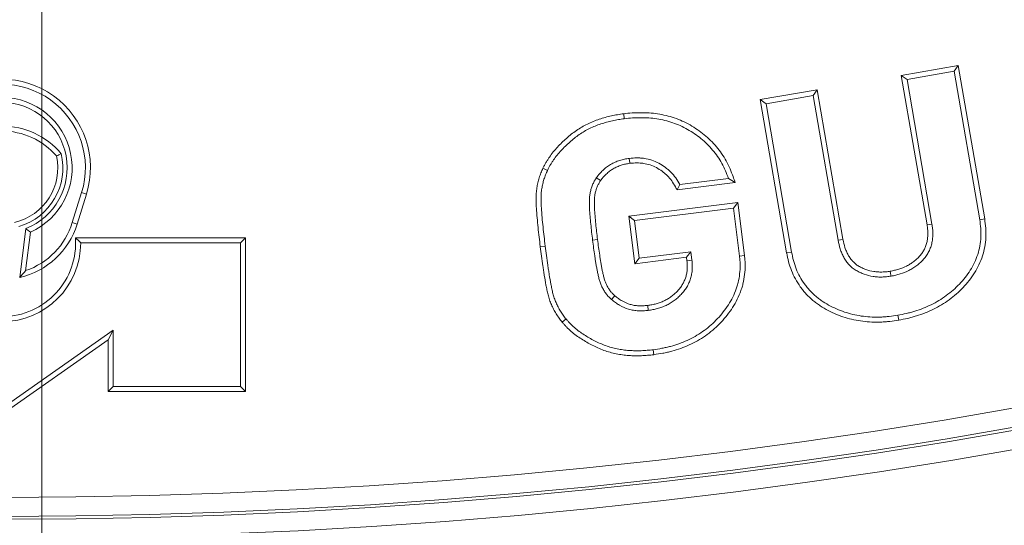
# Model space of a CAD drawing. Units: millimetres. Extents: x -31000 to 85899, y -39463 to 34262.
# Drawn here: x -24872 to -24517, y -16952 to -16770 of the extents above; entities that cross this region are included whole.
import ezdxf
from ezdxf.lldxf.tags import DXFTag

# ---------------------------------------------------------------- set-up
doc = ezdxf.new("R2010")
doc.units = ezdxf.units.MM
doc.layers.add('EvoCentLinija', color=160, linetype='CENTER2', lineweight=0)
doc.layers.add('EvoVaks', color=7, linetype='Continuous', lineweight=0)
tags = doc.linetypes.add('CENTER2', pattern=[28.575, 19.05, -3.175, 3.175, -3.175]).pattern_tags.tags
tags[10:11] = [DXFTag(74, 4), DXFTag(75, 0), DXFTag(340, '0'), DXFTag(46, 0.0), DXFTag(50, 0.0), DXFTag(44, 0.0), DXFTag(45, 0.0)]
tags[8:9] = [DXFTag(74, 4), DXFTag(75, 0), DXFTag(340, '0'), DXFTag(46, 0.0), DXFTag(50, 0.0), DXFTag(44, 0.0), DXFTag(45, 0.0)]
tags[6:7] = [DXFTag(74, 4), DXFTag(75, 0), DXFTag(340, '0'), DXFTag(46, 0.0), DXFTag(50, 0.0), DXFTag(44, 0.0), DXFTag(45, 0.0)]
tags[4:5] = [DXFTag(74, 4), DXFTag(75, 0), DXFTag(340, '0'), DXFTag(46, 0.0), DXFTag(50, 0.0), DXFTag(44, 0.0), DXFTag(45, 0.0)]

msp = doc.modelspace()

# ---------------------------------------------------------------- linework, layer by layer
at = {"layer": 'EvoCentLinija', "linetype": 'CENTER2', "ltscale": 10}
msp.add_line((-24864.16, -17222.1), (-24864.16, -15333.25), dxfattribs=at)
at = {"layer": 'EvoVaks'}
for p, q in [((-24553.9, -16789.92), (-24533.32, -16786.37)), ((-24533.32, -16786.37), (-24534.8, -16788.46)), ((-24533.32, -16786.37), (-24523.79, -16841.74)), ((-24544.61, -16843.87), (-24553.9, -16789.92)), ((-24553.9, -16789.92), (-24551.81, -16791.39)), ((-24551.81, -16791.39), (-24534.8, -16788.46)), ((-24534.8, -16788.46), (-24525.58, -16842.02)), ((-24542.82, -16843.58), (-24551.81, -16791.39)), ((-24604.82, -16798.68), (-24584.25, -16795.13)), ((-24584.25, -16795.13), (-24585.72, -16797.22)), ((-24584.25, -16795.13), (-24574.95, -16849.07)), ((-24595.29, -16854.04), (-24604.82, -16798.68)), ((-24604.82, -16798.68), (-24602.73, -16800.15)), ((-24602.73, -16800.15), (-24585.72, -16797.22)), ((-24593.51, -16853.71), (-24602.73, -16800.15)), ((-24585.72, -16797.22), (-24576.73, -16849.4)), ((-24654.12, -16803.79), (-24653.9, -16805.58)), ((-24683.28, -16823.46), (-24681.64, -16824.21)), ((-24613.84, -16828.61), (-24634.85, -16831.24)), ((-24616.32, -16827.1), (-24633.88, -16829.3)), ((-24613.84, -16828.61), (-24616.32, -16827.1)), ((-24853.21, -16843.08), (-24849.84, -16832.23)), ((-24848.11, -16832.76), (-24849.84, -16832.23)), ((-24634.85, -16831.24), (-24633.88, -16829.3)), ((-24851.48, -16843.62), (-24848.11, -16832.76)), ((-24652.27, -16840.74), (-24612.9, -16835.84)), ((-24612.9, -16835.84), (-24614.47, -16837.86)), ((-24612.9, -16835.84), (-24610.5, -16855)), ((-24650.25, -16842.31), (-24614.47, -16837.86)), ((-24614.47, -16837.86), (-24612.3, -16855.2)), ((-24851.48, -16843.62), (-24853.21, -16843.08)), ((-24650.11, -16857.92), (-24652.27, -16840.74)), ((-24652.27, -16840.74), (-24650.25, -16842.31)), ((-24648.54, -16855.9), (-24650.25, -16842.31)), ((-24523.79, -16841.74), (-24525.58, -16842.02)), ((-24870.02, -16845.23), (-24872.2, -16862.91)), ((-24868.35, -16846.49), (-24870.07, -16860.42)), ((-24790.72, -16848.56), (-24852.05, -16848.56)), ((-24792.53, -16850.37), (-24850.18, -16850.37)), ((-24790.72, -16848.56), (-24792.53, -16850.37)), ((-24792.53, -16902.25), (-24792.53, -16850.37)), ((-24790.72, -16904.06), (-24790.72, -16848.56)), ((-24663.56, -16849.18), (-24665.36, -16849.4)), ((-24684.25, -16851.76), (-24682.45, -16851.53)), ((-24629.86, -16853.58), (-24648.54, -16855.9)), ((-24631.44, -16855.6), (-24629.86, -16853.58)), ((-24629.5, -16856.62), (-24629.86, -16853.58)), ((-24595.29, -16854.04), (-24593.51, -16853.71)), ((-24631.44, -16855.6), (-24650.11, -16857.92)), ((-24650.11, -16857.92), (-24648.54, -16855.9)), ((-24631.3, -16856.81), (-24631.44, -16855.6)), ((-24610.5, -16855), (-24612.3, -16855.2)), ((-24676.33, -16878.99), (-24674.93, -16877.85)), ((-24554.84, -16878.29), (-24555.15, -16876.51)), ((-24878.66, -16910.11), (-24838.46, -16881.87)), ((-24840.27, -16885.35), (-24838.46, -16881.87)), ((-24838.46, -16881.87), (-24838.46, -16902.25)), ((-24878.66, -16912.32), (-24840.27, -16885.35)), ((-24840.27, -16885.35), (-24840.27, -16904.06)), ((-24643.25, -16890.74), (-24643.47, -16888.94)), ((-24840.27, -16904.06), (-24838.46, -16902.25)), ((-24838.46, -16902.25), (-24792.53, -16902.25)), ((-24790.72, -16904.06), (-24792.53, -16902.25)), ((-24840.27, -16904.06), (-24790.72, -16904.06))]:
    msp.add_line(p, q, dxfattribs=at)
at = {"layer": 'EvoVaks', "flags": 128}
for points in [[(-24651.9, -16821.67), (-24651.93, -16821.46), (-24652.11, -16819.88)], [(-24662.51, -16827.93), (-24662.68, -16827.81), (-24664.01, -16826.91)], [(-24544.61, -16843.87), (-24544.57, -16843.87), (-24542.82, -16843.58)], [(-24574.95, -16849.07), (-24575.79, -16849.23), (-24576.73, -16849.4)], [(-24631.3, -16856.81), (-24631.25, -16856.81), (-24629.5, -16856.62)], [(-24557.9, -16860.62), (-24557.75, -16861.45), (-24557.58, -16862.4)], [(-24657.3, -16869.46), (-24657.57, -16869.76), (-24658.5, -16870.81)], [(-24645.47, -16872.95), (-24645.46, -16873), (-24645.24, -16874.75)]]:
    msp.add_lwpolyline(points, dxfattribs=at)
at = {"layer": 'EvoVaks'}
for radius in [2163.96, 2161.94, 2117.74, 2112.86, 2080.47, 2073.63, 2072.57, 2065.73]:
    msp.add_circle((-24878.66, -14876.52), radius, dxfattribs=at)
for centre, radius, start, end in [((-24878.66, -16823.29), 31.98, 342.7737, 197.2263), ((-24878.66, -16823.29), 30.18, 342.7737, 197.2263), ((-24878.66, -16823.29), 25.39, 293.9555, 244.984), ((-24878.66, -16823.29), 23.58, 291.4988, 247.3547), ((-24878.66, -16836.25), 28.04, 40.0961, 139.9039), ((-24878.66, -16836.25), 26.23, 41.0411, 138.9589), ((-24878.66, -16823.29), 22.05, 286.2125, 13.3755), ((-24878.66, -16823.29), 20.24, 283.0598, 12.1622), ((-24878.66, -16835.19), 26.65, 288.8137, 342.7737), ((-24878.66, -16835.19), 28.46, 283.1316, 342.7737), ((-24878.66, -16850.37), 28.48, 180, 0), ((-24878.66, -16850.37), 26.67, 271.0185, 3.8883)]:
    msp.add_arc(centre, radius, start, end, dxfattribs=at)
for points, knots in [([(-24683.28, -16823.46), (-24683.28, -16823.45), (-24683.27, -16823.44), (-24683.27, -16823.43), (-24683.11, -16823.11), (-24682.95, -16822.76), (-24682.59, -16822.06), (-24682.39, -16821.7), (-24681.99, -16821.01), (-24681.78, -16820.68), (-24681.36, -16820.05), (-24681.15, -16819.73), (-24680.5, -16818.79), (-24680.03, -16818.17), (-24679.06, -16816.97), (-24678.56, -16816.39), (-24677.52, -16815.27), (-24676.98, -16814.73), (-24675.91, -16813.69), (-24675.36, -16813.18), (-24674.23, -16812.17), (-24673.65, -16811.68), (-24672.47, -16810.73), (-24671.85, -16810.26), (-24670.57, -16809.38), (-24669.91, -16808.97), (-24668.59, -16808.2), (-24667.92, -16807.84), (-24666.53, -16807.15), (-24665.82, -16806.84), (-24664.41, -16806.26), (-24663.7, -16806), (-24662.25, -16805.51), (-24661.52, -16805.29), (-24660.05, -16804.89), (-24659.32, -16804.71), (-24657.84, -16804.38), (-24657.09, -16804.24), (-24655.6, -16804), (-24654.87, -16803.89), (-24654.15, -16803.79), (-24654.14, -16803.79), (-24654.13, -16803.79), (-24654.12, -16803.79)], [-0.000753, -0.000753, -0.000753, -0.000753, 0, 0, 0, 0.03125, 0.03125, 0.0625, 0.0625, 0.09375, 0.09375, 0.125, 0.125, 0.1875, 0.1875, 0.25, 0.25, 0.3125, 0.3125, 0.375, 0.375, 0.4375, 0.4375, 0.5, 0.5, 0.5625, 0.5625, 0.625, 0.625, 0.6875, 0.6875, 0.75, 0.75, 0.8125, 0.8125, 0.875, 0.875, 0.9375, 0.9375, 1, 1, 1, 1.000817, 1.000817, 1.000817, 1.000817]), ([(-24654.12, -16803.79), (-24654.11, -16803.79), (-24654.1, -16803.78), (-24654.09, -16803.78), (-24653.12, -16803.68), (-24652.12, -16803.57), (-24650.59, -16803.46), (-24650.07, -16803.43), (-24649.04, -16803.4), (-24648.53, -16803.39), (-24647, -16803.4), (-24645.98, -16803.43), (-24643.94, -16803.57), (-24642.91, -16803.67), (-24639.84, -16804.13), (-24637.81, -16804.62), (-24634.87, -16805.63), (-24633.91, -16806), (-24632.01, -16806.84), (-24631.06, -16807.32), (-24629.27, -16808.35), (-24628.4, -16808.9), (-24626.7, -16810.06), (-24625.86, -16810.69), (-24624.27, -16812.01), (-24623.51, -16812.69), (-24622.02, -16814.14), (-24621.31, -16814.91), (-24619.98, -16816.5), (-24619.35, -16817.32), (-24618.16, -16819.03), (-24617.6, -16819.92), (-24616.59, -16821.74), (-24616.13, -16822.68), (-24615.31, -16824.6), (-24614.96, -16825.56), (-24614.62, -16826.48), (-24614.36, -16827.19), (-24614.1, -16827.9), (-24613.84, -16828.61)], [-0.000605, -0.000605, -0.000605, -0.000605, 0, 0, 0, 0.0625, 0.0625, 0.09375, 0.09375, 0.125, 0.125, 0.1875, 0.1875, 0.25, 0.25, 0.375, 0.375, 0.4375, 0.4375, 0.5, 0.5, 0.5625, 0.5625, 0.625, 0.625, 0.6875, 0.6875, 0.75, 0.75, 0.8125, 0.8125, 0.875, 0.875, 0.9375, 0.9375, 1, 1, 1, 1.048327, 1.048327, 1.048327, 1.048327]), ([(-24681.64, -16824.21), (-24681.48, -16823.88), (-24681.32, -16823.56), (-24680.99, -16822.91), (-24680.82, -16822.59), (-24680.45, -16821.97), (-24680.26, -16821.66), (-24679.86, -16821.05), (-24679.66, -16820.75), (-24679.04, -16819.85), (-24678.6, -16819.27), (-24677.68, -16818.14), (-24677.21, -16817.59), (-24676.22, -16816.53), (-24675.71, -16816.02), (-24674.66, -16815), (-24674.13, -16814.51), (-24673.05, -16813.54), (-24672.5, -16813.07), (-24671.36, -16812.16), (-24670.78, -16811.72), (-24669.59, -16810.9), (-24668.97, -16810.52), (-24667.71, -16809.78), (-24667.08, -16809.44), (-24665.77, -16808.79), (-24665.11, -16808.5), (-24663.76, -16807.95), (-24663.08, -16807.7), (-24661.7, -16807.24), (-24661.01, -16807.03), (-24659.61, -16806.64), (-24658.9, -16806.47), (-24657.48, -16806.16), (-24656.77, -16806.02), (-24655.34, -16805.78), (-24654.62, -16805.68), (-24653.9, -16805.58)], [0, 0, 0, 0, 0.03125, 0.03125, 0.0625, 0.0625, 0.09375, 0.09375, 0.125, 0.125, 0.1875, 0.1875, 0.25, 0.25, 0.3125, 0.3125, 0.375, 0.375, 0.4375, 0.4375, 0.5, 0.5, 0.5625, 0.5625, 0.625, 0.625, 0.6875, 0.6875, 0.75, 0.75, 0.8125, 0.8125, 0.875, 0.875, 0.9375, 0.9375, 1, 1, 1, 1]), ([(-24653.9, -16805.58), (-24652.92, -16805.48), (-24651.95, -16805.37), (-24650.48, -16805.26), (-24649.99, -16805.24), (-24649.01, -16805.21), (-24648.52, -16805.2), (-24647.04, -16805.21), (-24646.06, -16805.24), (-24644.1, -16805.37), (-24643.12, -16805.47), (-24640.21, -16805.9), (-24638.29, -16806.37), (-24635.51, -16807.32), (-24634.59, -16807.68), (-24632.79, -16808.47), (-24631.92, -16808.92), (-24630.22, -16809.9), (-24629.38, -16810.42), (-24627.76, -16811.53), (-24626.98, -16812.12), (-24625.46, -16813.37), (-24624.73, -16814.03), (-24623.33, -16815.4), (-24622.66, -16816.12), (-24621.4, -16817.62), (-24620.8, -16818.4), (-24619.68, -16820.01), (-24619.16, -16820.85), (-24618.2, -16822.57), (-24617.77, -16823.45), (-24617, -16825.25), (-24616.66, -16826.18), (-24616.32, -16827.1)], [0, 0, 0, 0, 0.0625, 0.0625, 0.09375, 0.09375, 0.125, 0.125, 0.1875, 0.1875, 0.25, 0.25, 0.375, 0.375, 0.4375, 0.4375, 0.5, 0.5, 0.5625, 0.5625, 0.625, 0.625, 0.6875, 0.6875, 0.75, 0.75, 0.8125, 0.8125, 0.875, 0.875, 0.9375, 0.9375, 1, 1, 1, 1]), ([(-24652.11, -16819.88), (-24652.7, -16819.96), (-24653.29, -16820.05), (-24654.16, -16820.23), (-24654.45, -16820.3), (-24655.02, -16820.46), (-24655.31, -16820.54), (-24656.15, -16820.82), (-24656.71, -16821.03), (-24657.8, -16821.51), (-24658.32, -16821.78), (-24659.34, -16822.39), (-24659.84, -16822.73), (-24660.78, -16823.44), (-24661.23, -16823.83), (-24661.88, -16824.44), (-24662.1, -16824.65), (-24662.52, -16825.07), (-24662.72, -16825.28), (-24663.01, -16825.62), (-24663.11, -16825.73), (-24663.29, -16825.96), (-24663.38, -16826.08), (-24663.65, -16826.43), (-24663.83, -16826.67), (-24664.01, -16826.91)], [0, 0, 0, 0, 0.125, 0.125, 0.1875, 0.1875, 0.25, 0.25, 0.375, 0.375, 0.5, 0.5, 0.625, 0.625, 0.75, 0.75, 0.8125, 0.8125, 0.875, 0.875, 0.90625, 0.90625, 0.9375, 0.9375, 1, 1, 1, 1]), ([(-24651.9, -16821.67), (-24652.47, -16821.76), (-24653, -16821.84), (-24653.76, -16822), (-24654.01, -16822.06), (-24654.52, -16822.19), (-24654.78, -16822.27), (-24655.54, -16822.52), (-24656.04, -16822.71), (-24657, -16823.13), (-24657.45, -16823.37), (-24658.36, -16823.91), (-24658.8, -16824.21), (-24659.63, -16824.84), (-24660.03, -16825.19), (-24660.63, -16825.75), (-24660.83, -16825.94), (-24661.21, -16826.32), (-24661.39, -16826.51), (-24661.63, -16826.79), (-24661.71, -16826.89), (-24661.87, -16827.09), (-24661.96, -16827.19), (-24662.19, -16827.5), (-24662.35, -16827.71), (-24662.51, -16827.93)], [0.0040497, 0.0040497, 0.0040497, 0.0040497, 0.125, 0.125, 0.1875, 0.1875, 0.25, 0.25, 0.375, 0.375, 0.5, 0.5, 0.625, 0.625, 0.75, 0.75, 0.8125, 0.8125, 0.875, 0.875, 0.90625, 0.90625, 0.9375, 0.9375, 0.9954484, 0.9954484, 0.9954484, 0.9954484]), ([(-24633.88, -16829.3), (-24634.34, -16828.51), (-24634.8, -16827.72), (-24635.85, -16826.22), (-24636.44, -16825.52), (-24637.41, -16824.56), (-24637.75, -16824.25), (-24638.44, -16823.66), (-24638.8, -16823.37), (-24639.9, -16822.56), (-24640.67, -16822.06), (-24642.28, -16821.2), (-24643.12, -16820.84), (-24644.86, -16820.27), (-24645.75, -16820.05), (-24647.1, -16819.84), (-24647.56, -16819.79), (-24648.47, -16819.72), (-24648.93, -16819.7), (-24650.29, -16819.72), (-24651.2, -16819.8), (-24652.11, -16819.88)], [0, 0, 0, 0, 0.125, 0.125, 0.25, 0.25, 0.3125, 0.3125, 0.375, 0.375, 0.5, 0.5, 0.625, 0.625, 0.75, 0.75, 0.8125, 0.8125, 0.875, 0.875, 1, 1, 1, 1]), ([(-24634.85, -16831.24), (-24635.05, -16830.9), (-24635.25, -16830.55), (-24635.45, -16830.2), (-24635.91, -16829.41), (-24636.34, -16828.67), (-24637.27, -16827.35), (-24637.79, -16826.73), (-24638.65, -16825.87), (-24638.95, -16825.6), (-24639.58, -16825.06), (-24639.91, -16824.8), (-24640.91, -16824.06), (-24641.61, -16823.61), (-24643.04, -16822.85), (-24643.79, -16822.53), (-24645.33, -16822.01), (-24646.13, -16821.82), (-24647.34, -16821.63), (-24647.74, -16821.59), (-24648.55, -16821.53), (-24648.95, -16821.51), (-24650.17, -16821.53), (-24651.01, -16821.6), (-24651.9, -16821.67)], [-0.054619, -0.054619, -0.054619, -0.054619, 0, 0, 0, 0.125, 0.125, 0.25, 0.25, 0.3125, 0.3125, 0.375, 0.375, 0.5, 0.5, 0.625, 0.625, 0.75, 0.75, 0.8125, 0.8125, 0.875, 0.875, 0.997368, 0.997368, 0.997368, 0.997368]), ([(-24684.25, -16851.76), (-24684.25, -16851.75), (-24684.25, -16851.75), (-24684.25, -16851.75), (-24684.53, -16849.46), (-24684.8, -16847.15), (-24685.17, -16843.67), (-24685.28, -16842.51), (-24685.49, -16840.19), (-24685.58, -16839.02), (-24685.69, -16837.26), (-24685.72, -16836.67), (-24685.77, -16835.47), (-24685.77, -16834.85), (-24685.77, -16833.95), (-24685.76, -16833.65), (-24685.74, -16833.04), (-24685.73, -16832.72), (-24685.66, -16831.76), (-24685.57, -16831.13), (-24685.42, -16830.22), (-24685.37, -16829.92), (-24685.25, -16829.32), (-24685.19, -16829.01), (-24684.98, -16828.1), (-24684.82, -16827.49), (-24684.44, -16826.29), (-24684.23, -16825.7), (-24683.77, -16824.56), (-24683.52, -16824.01), (-24683.29, -16823.48), (-24683.29, -16823.47), (-24683.28, -16823.47), (-24683.28, -16823.46)], [-0.000215, -0.000215, -0.000215, -0.000215, 0, 0, 0, 0.25, 0.25, 0.375, 0.375, 0.5, 0.5, 0.5625, 0.5625, 0.625, 0.625, 0.65625, 0.65625, 0.6875, 0.6875, 0.75, 0.75, 0.78125, 0.78125, 0.8125, 0.8125, 0.875, 0.875, 0.9375, 0.9375, 1, 1, 1, 1.000947, 1.000947, 1.000947, 1.000947]), ([(-24682.45, -16851.53), (-24682.73, -16849.24), (-24683.01, -16846.94), (-24683.37, -16843.49), (-24683.48, -16842.34), (-24683.68, -16840.04), (-24683.77, -16838.89), (-24683.88, -16837.16), (-24683.91, -16836.58), (-24683.96, -16835.42), (-24683.97, -16834.85), (-24683.96, -16833.98), (-24683.95, -16833.69), (-24683.93, -16833.11), (-24683.92, -16832.82), (-24683.86, -16831.96), (-24683.78, -16831.39), (-24683.64, -16830.53), (-24683.59, -16830.24), (-24683.48, -16829.68), (-24683.42, -16829.39), (-24683.23, -16828.55), (-24683.08, -16827.99), (-24682.73, -16826.89), (-24682.54, -16826.34), (-24682.1, -16825.27), (-24681.87, -16824.74), (-24681.64, -16824.21)], [0, 0, 0, 0, 0.25, 0.25, 0.375, 0.375, 0.5, 0.5, 0.5625, 0.5625, 0.625, 0.625, 0.65625, 0.65625, 0.6875, 0.6875, 0.75, 0.75, 0.78125, 0.78125, 0.8125, 0.8125, 0.875, 0.875, 0.9375, 0.9375, 1, 1, 1, 1]), ([(-24664.01, -16826.91), (-24664.26, -16827.32), (-24664.52, -16827.73), (-24664.86, -16828.36), (-24664.97, -16828.57), (-24665.18, -16829.01), (-24665.27, -16829.23), (-24665.54, -16829.89), (-24665.7, -16830.35), (-24665.98, -16831.27), (-24666.11, -16831.73), (-24666.26, -16832.44), (-24666.3, -16832.67), (-24666.38, -16833.15), (-24666.41, -16833.38), (-24666.48, -16834.1), (-24666.5, -16834.58), (-24666.53, -16835.54), (-24666.53, -16836.02), (-24666.51, -16836.98), (-24666.49, -16837.46), (-24666.42, -16838.9), (-24666.35, -16839.85), (-24666.19, -16841.77), (-24666.1, -16842.72), (-24665.9, -16844.63), (-24665.8, -16845.58), (-24665.59, -16847.49), (-24665.47, -16848.44), (-24665.36, -16849.4)], [0, 0, 0, 0, 0.0625, 0.0625, 0.09375, 0.09375, 0.125, 0.125, 0.1875, 0.1875, 0.25, 0.25, 0.28125, 0.28125, 0.3125, 0.3125, 0.375, 0.375, 0.4375, 0.4375, 0.5, 0.5, 0.625, 0.625, 0.75, 0.75, 0.875, 0.875, 1, 1, 1, 1]), ([(-24662.51, -16827.93), (-24662.75, -16828.32), (-24662.97, -16828.68), (-24663.26, -16829.2), (-24663.35, -16829.38), (-24663.53, -16829.75), (-24663.61, -16829.93), (-24663.85, -16830.52), (-24663.99, -16830.92), (-24664.24, -16831.74), (-24664.35, -16832.17), (-24664.48, -16832.79), (-24664.52, -16832.99), (-24664.59, -16833.4), (-24664.61, -16833.59), (-24664.67, -16834.21), (-24664.69, -16834.66), (-24664.72, -16835.56), (-24664.72, -16836.01), (-24664.7, -16836.92), (-24664.68, -16837.38), (-24664.61, -16838.78), (-24664.55, -16839.72), (-24664.39, -16841.6), (-24664.3, -16842.54), (-24664.1, -16844.44), (-24664.01, -16845.39), (-24663.79, -16847.28), (-24663.68, -16848.22), (-24663.56, -16849.18)], [0.0028107, 0.0028107, 0.0028107, 0.0028107, 0.0625, 0.0625, 0.09375, 0.09375, 0.125, 0.125, 0.1875, 0.1875, 0.25, 0.25, 0.28125, 0.28125, 0.3125, 0.3125, 0.375, 0.375, 0.4375, 0.4375, 0.5, 0.5, 0.625, 0.625, 0.75, 0.75, 0.875, 0.875, 0.999849, 0.999849, 0.999849, 0.999849]), ([(-24525.58, -16842.02), (-24525.43, -16843.06), (-24525.28, -16844.11), (-24525.13, -16846.22), (-24525.12, -16847.28), (-24525.22, -16849.39), (-24525.34, -16850.44), (-24525.73, -16852.52), (-24525.99, -16853.55), (-24526.64, -16855.56), (-24527.03, -16856.55), (-24527.93, -16858.46), (-24528.44, -16859.38), (-24529.56, -16861.17), (-24530.18, -16862.04), (-24531.49, -16863.7), (-24532.18, -16864.49), (-24533.64, -16866.02), (-24534.41, -16866.75), (-24535.99, -16868.15), (-24536.82, -16868.81), (-24538.52, -16870.06), (-24539.41, -16870.64), (-24541.22, -16871.73), (-24542.15, -16872.23), (-24544.05, -16873.17), (-24545.01, -16873.6), (-24546.98, -16874.37), (-24547.98, -16874.72), (-24549.49, -16875.2), (-24550, -16875.35), (-24551.02, -16875.63), (-24551.53, -16875.76), (-24553.07, -16876.11), (-24554.11, -16876.31), (-24555.15, -16876.51)], [0, 0, 0, 0, 0.0625, 0.0625, 0.125, 0.125, 0.1875, 0.1875, 0.25, 0.25, 0.3125, 0.3125, 0.375, 0.375, 0.4375, 0.4375, 0.5, 0.5, 0.5625, 0.5625, 0.625, 0.625, 0.6875, 0.6875, 0.75, 0.75, 0.8125, 0.8125, 0.875, 0.875, 0.90625, 0.90625, 0.9375, 0.9375, 1, 1, 1, 1]), ([(-24523.79, -16841.74), (-24523.79, -16841.75), (-24523.79, -16841.76), (-24523.79, -16841.77), (-24523.64, -16842.81), (-24523.49, -16843.9), (-24523.32, -16846.16), (-24523.31, -16847.29), (-24523.42, -16849.56), (-24523.55, -16850.69), (-24523.97, -16852.93), (-24524.25, -16854.03), (-24524.94, -16856.18), (-24525.36, -16857.25), (-24526.33, -16859.3), (-24526.87, -16860.29), (-24528.07, -16862.19), (-24528.72, -16863.11), (-24530.11, -16864.87), (-24530.84, -16865.7), (-24532.37, -16867.31), (-24533.17, -16868.08), (-24534.84, -16869.54), (-24535.71, -16870.24), (-24537.5, -16871.55), (-24538.43, -16872.17), (-24540.34, -16873.31), (-24541.31, -16873.84), (-24543.29, -16874.81), (-24544.3, -16875.26), (-24546.36, -16876.07), (-24547.39, -16876.44), (-24548.97, -16876.93), (-24549.5, -16877.09), (-24550.56, -16877.38), (-24551.1, -16877.51), (-24552.71, -16877.88), (-24553.77, -16878.09), (-24554.81, -16878.28), (-24554.82, -16878.29), (-24554.83, -16878.29), (-24554.84, -16878.29)], [-0.000572, -0.000572, -0.000572, -0.000572, 0, 0, 0, 0.0625, 0.0625, 0.125, 0.125, 0.1875, 0.1875, 0.25, 0.25, 0.3125, 0.3125, 0.375, 0.375, 0.4375, 0.4375, 0.5, 0.5, 0.5625, 0.5625, 0.625, 0.625, 0.6875, 0.6875, 0.75, 0.75, 0.8125, 0.8125, 0.875, 0.875, 0.90625, 0.90625, 0.9375, 0.9375, 1, 1, 1, 1.000679, 1.000679, 1.000679, 1.000679]), ([(-24557.9, -16860.62), (-24557.36, -16860.51), (-24556.84, -16860.41), (-24555.82, -16860.17), (-24555.33, -16860.04), (-24553.85, -16859.58), (-24552.9, -16859.2), (-24551.53, -16858.51), (-24551.08, -16858.26), (-24550.44, -16857.86), (-24550.24, -16857.73), (-24549.83, -16857.44), (-24549.62, -16857.28), (-24549.21, -16856.97), (-24549.01, -16856.8), (-24548.61, -16856.48), (-24548.42, -16856.31), (-24547.88, -16855.81), (-24547.53, -16855.46), (-24546.87, -16854.7), (-24546.57, -16854.31), (-24546.02, -16853.51), (-24545.78, -16853.1), (-24545.34, -16852.23), (-24545.15, -16851.78), (-24544.9, -16851.09), (-24544.83, -16850.86), (-24544.7, -16850.4), (-24544.64, -16850.18), (-24544.55, -16849.71), (-24544.51, -16849.47), (-24544.44, -16848.97), (-24544.41, -16848.71), (-24544.34, -16847.94), (-24544.31, -16847.44), (-24544.31, -16846.7), (-24544.32, -16846.45), (-24544.35, -16845.95), (-24544.37, -16845.7), (-24544.45, -16844.95), (-24544.52, -16844.42), (-24544.61, -16843.87)], [0.0012684, 0.0012684, 0.0012684, 0.0012684, 0.0625, 0.0625, 0.125, 0.125, 0.25, 0.25, 0.3125, 0.3125, 0.34375, 0.34375, 0.375, 0.375, 0.40625, 0.40625, 0.4375, 0.4375, 0.5, 0.5, 0.5625, 0.5625, 0.625, 0.625, 0.6875, 0.6875, 0.71875, 0.71875, 0.75, 0.75, 0.78125, 0.78125, 0.8125, 0.8125, 0.875, 0.875, 0.90625, 0.90625, 0.9375, 0.9375, 0.9993595, 0.9993595, 0.9993595, 0.9993595]), ([(-24557.58, -16862.4), (-24557.03, -16862.29), (-24556.48, -16862.18), (-24555.38, -16861.93), (-24554.84, -16861.78), (-24553.22, -16861.28), (-24552.17, -16860.86), (-24550.67, -16860.1), (-24550.17, -16859.83), (-24549.46, -16859.38), (-24549.22, -16859.22), (-24548.76, -16858.9), (-24548.54, -16858.73), (-24548.09, -16858.39), (-24547.87, -16858.21), (-24547.44, -16857.85), (-24547.22, -16857.67), (-24546.6, -16857.1), (-24546.21, -16856.69), (-24545.47, -16855.84), (-24545.12, -16855.4), (-24544.48, -16854.47), (-24544.2, -16853.98), (-24543.69, -16852.98), (-24543.47, -16852.46), (-24543.18, -16851.66), (-24543.1, -16851.39), (-24542.95, -16850.85), (-24542.88, -16850.58), (-24542.77, -16850.03), (-24542.72, -16849.75), (-24542.65, -16849.19), (-24542.61, -16848.91), (-24542.53, -16848.07), (-24542.5, -16847.51), (-24542.5, -16846.66), (-24542.51, -16846.38), (-24542.54, -16845.82), (-24542.56, -16845.54), (-24542.65, -16844.7), (-24542.74, -16844.14), (-24542.82, -16843.58)], [0, 0, 0, 0, 0.0625, 0.0625, 0.125, 0.125, 0.25, 0.25, 0.3125, 0.3125, 0.34375, 0.34375, 0.375, 0.375, 0.40625, 0.40625, 0.4375, 0.4375, 0.5, 0.5, 0.5625, 0.5625, 0.625, 0.625, 0.6875, 0.6875, 0.71875, 0.71875, 0.75, 0.75, 0.78125, 0.78125, 0.8125, 0.8125, 0.875, 0.875, 0.90625, 0.90625, 0.9375, 0.9375, 1, 1, 1, 1]), ([(-24665.36, -16849.4), (-24665.24, -16850.35), (-24665.12, -16851.3), (-24664.86, -16853.2), (-24664.72, -16854.15), (-24664.51, -16855.57), (-24664.44, -16856.05), (-24664.3, -16857), (-24664.22, -16857.47), (-24664.06, -16858.41), (-24663.97, -16858.89), (-24663.79, -16859.83), (-24663.71, -16860.3), (-24663.53, -16861.24), (-24663.43, -16861.71), (-24663.21, -16862.65), (-24663.09, -16863.11), (-24662.84, -16864.04), (-24662.7, -16864.5), (-24662.46, -16865.17), (-24662.37, -16865.4), (-24662.18, -16865.84), (-24662.08, -16866.05), (-24661.76, -16866.7), (-24661.53, -16867.12), (-24661.03, -16867.94), (-24660.77, -16868.34), (-24660.33, -16868.92), (-24660.19, -16869.11), (-24659.88, -16869.48), (-24659.71, -16869.65), (-24659.21, -16870.17), (-24658.86, -16870.49), (-24658.5, -16870.81)], [0, 0, 0, 0, 0.125, 0.125, 0.25, 0.25, 0.3125, 0.3125, 0.375, 0.375, 0.4375, 0.4375, 0.5, 0.5, 0.5625, 0.5625, 0.625, 0.625, 0.6875, 0.6875, 0.71875, 0.71875, 0.75, 0.75, 0.8125, 0.8125, 0.875, 0.875, 0.90625, 0.90625, 0.9375, 0.9375, 1, 1, 1, 1]), ([(-24663.56, -16849.18), (-24663.44, -16850.13), (-24663.32, -16851.07), (-24663.07, -16852.95), (-24662.93, -16853.89), (-24662.72, -16855.31), (-24662.65, -16855.78), (-24662.51, -16856.71), (-24662.44, -16857.17), (-24662.28, -16858.09), (-24662.19, -16858.56), (-24662.02, -16859.5), (-24661.93, -16859.98), (-24661.76, -16860.89), (-24661.66, -16861.32), (-24661.45, -16862.21), (-24661.34, -16862.67), (-24661.11, -16863.53), (-24660.98, -16863.94), (-24660.77, -16864.52), (-24660.69, -16864.71), (-24660.53, -16865.09), (-24660.44, -16865.28), (-24660.16, -16865.85), (-24659.95, -16866.23), (-24659.51, -16866.96), (-24659.27, -16867.32), (-24658.9, -16867.81), (-24658.78, -16867.97), (-24658.52, -16868.28), (-24658.39, -16868.42), (-24657.97, -16868.85), (-24657.65, -16869.14), (-24657.3, -16869.46)], [0.0001511, 0.0001511, 0.0001511, 0.0001511, 0.125, 0.125, 0.25, 0.25, 0.3125, 0.3125, 0.375, 0.375, 0.4375, 0.4375, 0.5, 0.5, 0.5625, 0.5625, 0.625, 0.625, 0.6875, 0.6875, 0.71875, 0.71875, 0.75, 0.75, 0.8125, 0.8125, 0.875, 0.875, 0.90625, 0.90625, 0.9375, 0.9375, 0.9990182, 0.9990182, 0.9990182, 0.9990182]), ([(-24576.73, -16849.4), (-24576.52, -16850.47), (-24576.29, -16851.55), (-24575.79, -16853.11), (-24575.6, -16853.62), (-24575.18, -16854.62), (-24574.94, -16855.12), (-24574.42, -16856.08), (-24574.13, -16856.54), (-24573.5, -16857.44), (-24573.15, -16857.86), (-24572.59, -16858.45), (-24572.4, -16858.65), (-24572, -16859.02), (-24571.79, -16859.2), (-24571.37, -16859.55), (-24571.15, -16859.71), (-24570.7, -16860.02), (-24570.47, -16860.17), (-24570, -16860.45), (-24569.77, -16860.59), (-24569.28, -16860.84), (-24569.04, -16860.97), (-24568.3, -16861.31), (-24567.79, -16861.52), (-24566.25, -16862.08), (-24565.19, -16862.34), (-24563.57, -16862.59), (-24563.02, -16862.65), (-24561.93, -16862.72), (-24561.39, -16862.72), (-24560.29, -16862.7), (-24559.75, -16862.68), (-24558.66, -16862.57), (-24558.12, -16862.48), (-24557.58, -16862.4)], [0, 0, 0, 0, 0.125, 0.125, 0.1875, 0.1875, 0.25, 0.25, 0.3125, 0.3125, 0.375, 0.375, 0.40625, 0.40625, 0.4375, 0.4375, 0.46875, 0.46875, 0.5, 0.5, 0.53125, 0.53125, 0.5625, 0.5625, 0.625, 0.625, 0.75, 0.75, 0.8125, 0.8125, 0.875, 0.875, 0.9375, 0.9375, 1, 1, 1, 1]), ([(-24574.95, -16849.07), (-24574.74, -16850.14), (-24574.54, -16851.11), (-24574.09, -16852.51), (-24573.92, -16852.96), (-24573.53, -16853.87), (-24573.32, -16854.31), (-24572.86, -16855.16), (-24572.61, -16855.56), (-24572.07, -16856.32), (-24571.78, -16856.67), (-24571.3, -16857.19), (-24571.13, -16857.35), (-24570.79, -16857.68), (-24570.61, -16857.83), (-24570.26, -16858.12), (-24570.08, -16858.25), (-24569.71, -16858.51), (-24569.51, -16858.64), (-24569.1, -16858.88), (-24568.89, -16859), (-24568.46, -16859.23), (-24568.24, -16859.34), (-24567.58, -16859.65), (-24567.13, -16859.84), (-24565.75, -16860.33), (-24564.8, -16860.57), (-24563.35, -16860.8), (-24562.86, -16860.85), (-24561.88, -16860.91), (-24561.38, -16860.91), (-24560.36, -16860.9), (-24559.87, -16860.87), (-24558.92, -16860.78), (-24558.43, -16860.7), (-24557.9, -16860.62)], [0.0008956, 0.0008956, 0.0008956, 0.0008956, 0.125, 0.125, 0.1875, 0.1875, 0.25, 0.25, 0.3125, 0.3125, 0.375, 0.375, 0.40625, 0.40625, 0.4375, 0.4375, 0.46875, 0.46875, 0.5, 0.5, 0.53125, 0.53125, 0.5625, 0.5625, 0.625, 0.625, 0.75, 0.75, 0.8125, 0.8125, 0.875, 0.875, 0.9375, 0.9375, 0.9986942, 0.9986942, 0.9986942, 0.9986942]), ([(-24676.33, -16878.99), (-24676.34, -16878.99), (-24676.34, -16878.98), (-24676.35, -16878.97), (-24676.71, -16878.52), (-24677.08, -16878.05), (-24677.63, -16877.29), (-24677.82, -16877.04), (-24678.17, -16876.51), (-24678.34, -16876.25), (-24678.83, -16875.44), (-24679.13, -16874.9), (-24679.7, -16873.8), (-24679.96, -16873.24), (-24680.46, -16872.11), (-24680.69, -16871.52), (-24681, -16870.62), (-24681.1, -16870.32), (-24681.28, -16869.71), (-24681.36, -16869.4), (-24681.51, -16868.8), (-24681.58, -16868.51), (-24681.71, -16867.93), (-24681.77, -16867.65), (-24681.96, -16866.79), (-24682.08, -16866.2), (-24682.42, -16864.45), (-24682.61, -16863.28), (-24682.88, -16861.56), (-24682.97, -16860.99), (-24683.15, -16859.84), (-24683.24, -16859.26), (-24683.66, -16856.37), (-24683.95, -16854.06), (-24684.25, -16851.76), (-24684.25, -16851.76), (-24684.25, -16851.76), (-24684.25, -16851.76)], [-0.00096, -0.00096, -0.00096, -0.00096, 0, 0, 0, 0.0625, 0.0625, 0.09375, 0.09375, 0.125, 0.125, 0.1875, 0.1875, 0.25, 0.25, 0.3125, 0.3125, 0.34375, 0.34375, 0.375, 0.375, 0.40625, 0.40625, 0.4375, 0.4375, 0.5, 0.5, 0.625, 0.625, 0.6875, 0.6875, 0.75, 0.75, 1, 1, 1, 1.000215, 1.000215, 1.000215, 1.000215]), ([(-24674.93, -16877.85), (-24675.29, -16877.4), (-24675.65, -16876.94), (-24676.16, -16876.24), (-24676.33, -16876.01), (-24676.65, -16875.52), (-24676.81, -16875.28), (-24677.26, -16874.54), (-24677.54, -16874.03), (-24678.07, -16873), (-24678.32, -16872.48), (-24678.78, -16871.42), (-24679, -16870.88), (-24679.28, -16870.06), (-24679.37, -16869.78), (-24679.53, -16869.23), (-24679.61, -16868.95), (-24679.75, -16868.39), (-24679.81, -16868.1), (-24679.94, -16867.54), (-24680, -16867.26), (-24680.19, -16866.41), (-24680.31, -16865.84), (-24680.64, -16864.14), (-24680.82, -16862.99), (-24681.09, -16861.28), (-24681.18, -16860.71), (-24681.36, -16859.56), (-24681.45, -16858.99), (-24681.87, -16856.13), (-24682.16, -16853.83), (-24682.45, -16851.53)], [0, 0, 0, 0, 0.0625, 0.0625, 0.09375, 0.09375, 0.125, 0.125, 0.1875, 0.1875, 0.25, 0.25, 0.3125, 0.3125, 0.34375, 0.34375, 0.375, 0.375, 0.40625, 0.40625, 0.4375, 0.4375, 0.5, 0.5, 0.625, 0.625, 0.6875, 0.6875, 0.75, 0.75, 1, 1, 1, 1]), ([(-24555.15, -16876.51), (-24556.18, -16876.66), (-24557.21, -16876.82), (-24558.76, -16876.99), (-24559.28, -16877.04), (-24560.31, -16877.12), (-24560.83, -16877.14), (-24562.39, -16877.19), (-24563.43, -16877.19), (-24565.51, -16877.1), (-24566.55, -16877.02), (-24568.62, -16876.76), (-24569.64, -16876.58), (-24571.68, -16876.14), (-24572.69, -16875.88), (-24574.68, -16875.27), (-24575.66, -16874.92), (-24577.58, -16874.12), (-24578.52, -16873.68), (-24580.37, -16872.71), (-24581.27, -16872.19), (-24582.58, -16871.34), (-24583, -16871.04), (-24583.84, -16870.42), (-24584.25, -16870.09), (-24585.44, -16869.09), (-24586.2, -16868.37), (-24587.27, -16867.23), (-24587.61, -16866.84), (-24588.26, -16866.03), (-24588.58, -16865.62), (-24589.49, -16864.35), (-24590.05, -16863.47), (-24591.04, -16861.64), (-24591.47, -16860.69), (-24592.23, -16858.75), (-24592.57, -16857.76), (-24593.1, -16855.75), (-24593.31, -16854.73), (-24593.51, -16853.71)], [0, 0, 0, 0, 0.0625, 0.0625, 0.09375, 0.09375, 0.125, 0.125, 0.1875, 0.1875, 0.25, 0.25, 0.3125, 0.3125, 0.375, 0.375, 0.4375, 0.4375, 0.5, 0.5, 0.5625, 0.5625, 0.59375, 0.59375, 0.625, 0.625, 0.6875, 0.6875, 0.71875, 0.71875, 0.75, 0.75, 0.8125, 0.8125, 0.875, 0.875, 0.9375, 0.9375, 1, 1, 1, 1]), ([(-24645.47, -16872.95), (-24644.93, -16872.87), (-24644.41, -16872.8), (-24643.4, -16872.61), (-24642.91, -16872.5), (-24641.94, -16872.23), (-24641.46, -16872.07), (-24640.5, -16871.71), (-24640.02, -16871.52), (-24639.1, -16871.09), (-24638.65, -16870.86), (-24638.01, -16870.48), (-24637.81, -16870.35), (-24637.39, -16870.07), (-24637.18, -16869.93), (-24636.77, -16869.63), (-24636.57, -16869.47), (-24636.17, -16869.15), (-24635.98, -16868.99), (-24635.41, -16868.49), (-24635.06, -16868.15), (-24634.38, -16867.42), (-24634.06, -16867.03), (-24633.59, -16866.42), (-24633.44, -16866.21), (-24633.15, -16865.8), (-24633.02, -16865.6), (-24632.77, -16865.2), (-24632.66, -16865), (-24632.44, -16864.57), (-24632.34, -16864.35), (-24632.14, -16863.89), (-24632.04, -16863.66), (-24631.87, -16863.2), (-24631.79, -16862.97), (-24631.58, -16862.29), (-24631.47, -16861.81), (-24631.28, -16860.81), (-24631.21, -16860.33), (-24631.15, -16859.38), (-24631.15, -16858.89), (-24631.2, -16857.88), (-24631.24, -16857.36), (-24631.3, -16856.81)], [0.0016004, 0.0016004, 0.0016004, 0.0016004, 0.0625, 0.0625, 0.125, 0.125, 0.1875, 0.1875, 0.25, 0.25, 0.3125, 0.3125, 0.34375, 0.34375, 0.375, 0.375, 0.40625, 0.40625, 0.4375, 0.4375, 0.5, 0.5, 0.5625, 0.5625, 0.59375, 0.59375, 0.625, 0.625, 0.65625, 0.65625, 0.6875, 0.6875, 0.71875, 0.71875, 0.75, 0.75, 0.8125, 0.8125, 0.875, 0.875, 0.9375, 0.9375, 0.9990753, 0.9990753, 0.9990753, 0.9990753]), ([(-24645.24, -16874.75), (-24644.69, -16874.67), (-24644.13, -16874.58), (-24643.03, -16874.38), (-24642.48, -16874.26), (-24641.4, -16873.96), (-24640.87, -16873.78), (-24639.82, -16873.39), (-24639.3, -16873.18), (-24638.29, -16872.71), (-24637.79, -16872.45), (-24637.06, -16872.02), (-24636.83, -16871.87), (-24636.36, -16871.56), (-24636.13, -16871.4), (-24635.68, -16871.07), (-24635.46, -16870.9), (-24635.02, -16870.55), (-24634.81, -16870.37), (-24634.17, -16869.81), (-24633.77, -16869.42), (-24633.01, -16868.6), (-24632.65, -16868.17), (-24632.14, -16867.5), (-24631.98, -16867.27), (-24631.65, -16866.81), (-24631.5, -16866.58), (-24631.21, -16866.1), (-24631.07, -16865.86), (-24630.81, -16865.36), (-24630.69, -16865.1), (-24630.47, -16864.59), (-24630.36, -16864.33), (-24630.16, -16863.81), (-24630.07, -16863.54), (-24629.82, -16862.74), (-24629.7, -16862.19), (-24629.49, -16861.09), (-24629.41, -16860.53), (-24629.34, -16859.42), (-24629.34, -16858.85), (-24629.39, -16857.74), (-24629.45, -16857.18), (-24629.5, -16856.62)], [0, 0, 0, 0, 0.0625, 0.0625, 0.125, 0.125, 0.1875, 0.1875, 0.25, 0.25, 0.3125, 0.3125, 0.34375, 0.34375, 0.375, 0.375, 0.40625, 0.40625, 0.4375, 0.4375, 0.5, 0.5, 0.5625, 0.5625, 0.59375, 0.59375, 0.625, 0.625, 0.65625, 0.65625, 0.6875, 0.6875, 0.71875, 0.71875, 0.75, 0.75, 0.8125, 0.8125, 0.875, 0.875, 0.9375, 0.9375, 1, 1, 1, 1]), ([(-24612.3, -16855.2), (-24612.25, -16855.73), (-24612.2, -16856.26), (-24612.12, -16857.32), (-24612.09, -16857.85), (-24612.06, -16859.45), (-24612.13, -16860.51), (-24612.38, -16862.63), (-24612.57, -16863.68), (-24612.95, -16865.23), (-24613.09, -16865.74), (-24613.41, -16866.76), (-24613.59, -16867.26), (-24614.17, -16868.74), (-24614.62, -16869.71), (-24615.61, -16871.59), (-24616.16, -16872.51), (-24617.36, -16874.27), (-24618, -16875.12), (-24619.35, -16876.76), (-24620.06, -16877.56), (-24621.55, -16879.08), (-24622.33, -16879.8), (-24623.95, -16881.17), (-24624.8, -16881.82), (-24627.41, -16883.66), (-24629.27, -16884.71), (-24632.18, -16886.03), (-24633.16, -16886.43), (-24635.17, -16887.15), (-24636.18, -16887.47), (-24637.72, -16887.88), (-24638.24, -16888.01), (-24639.28, -16888.24), (-24639.8, -16888.35), (-24641.37, -16888.64), (-24642.42, -16888.79), (-24643.47, -16888.94)], [0, 0, 0, 0, 0.03125, 0.03125, 0.0625, 0.0625, 0.125, 0.125, 0.1875, 0.1875, 0.21875, 0.21875, 0.25, 0.25, 0.3125, 0.3125, 0.375, 0.375, 0.4375, 0.4375, 0.5, 0.5, 0.5625, 0.5625, 0.625, 0.625, 0.75, 0.75, 0.8125, 0.8125, 0.875, 0.875, 0.90625, 0.90625, 0.9375, 0.9375, 1, 1, 1, 1]), ([(-24610.5, -16855), (-24610.5, -16855.01), (-24610.5, -16855.02), (-24610.5, -16855.03), (-24610.45, -16855.56), (-24610.4, -16856.1), (-24610.31, -16857.21), (-24610.28, -16857.78), (-24610.25, -16859.51), (-24610.32, -16860.66), (-24610.6, -16862.92), (-24610.8, -16864.03), (-24611.2, -16865.69), (-24611.35, -16866.24), (-24611.7, -16867.34), (-24611.89, -16867.88), (-24612.51, -16869.47), (-24612.99, -16870.5), (-24614.04, -16872.5), (-24614.63, -16873.47), (-24615.89, -16875.33), (-24616.56, -16876.23), (-24617.98, -16877.95), (-24618.73, -16878.78), (-24620.29, -16880.38), (-24621.12, -16881.15), (-24622.83, -16882.59), (-24623.71, -16883.27), (-24626.46, -16885.2), (-24628.43, -16886.32), (-24631.48, -16887.7), (-24632.51, -16888.11), (-24634.6, -16888.86), (-24635.66, -16889.2), (-24637.28, -16889.63), (-24637.82, -16889.77), (-24638.9, -16890.01), (-24639.45, -16890.12), (-24641.09, -16890.42), (-24642.16, -16890.58), (-24643.21, -16890.73), (-24643.22, -16890.73), (-24643.23, -16890.74), (-24643.25, -16890.74)], [-0.000498, -0.000498, -0.000498, -0.000498, 0, 0, 0, 0.03125, 0.03125, 0.0625, 0.0625, 0.125, 0.125, 0.1875, 0.1875, 0.21875, 0.21875, 0.25, 0.25, 0.3125, 0.3125, 0.375, 0.375, 0.4375, 0.4375, 0.5, 0.5, 0.5625, 0.5625, 0.625, 0.625, 0.75, 0.75, 0.8125, 0.8125, 0.875, 0.875, 0.90625, 0.90625, 0.9375, 0.9375, 1, 1, 1, 1.000651, 1.000651, 1.000651, 1.000651]), ([(-24554.84, -16878.29), (-24554.85, -16878.29), (-24554.87, -16878.29), (-24554.88, -16878.3), (-24555.91, -16878.45), (-24556.96, -16878.61), (-24558.58, -16878.79), (-24559.12, -16878.84), (-24560.21, -16878.92), (-24560.75, -16878.95), (-24562.38, -16879), (-24563.46, -16879), (-24565.64, -16878.91), (-24566.73, -16878.82), (-24568.9, -16878.54), (-24569.98, -16878.36), (-24572.11, -16877.9), (-24573.16, -16877.63), (-24575.26, -16876.99), (-24576.3, -16876.61), (-24578.33, -16875.77), (-24579.31, -16875.3), (-24581.25, -16874.29), (-24582.2, -16873.75), (-24583.6, -16872.83), (-24584.06, -16872.51), (-24584.95, -16871.84), (-24585.39, -16871.5), (-24586.66, -16870.42), (-24587.47, -16869.67), (-24588.62, -16868.44), (-24588.99, -16868.01), (-24589.69, -16867.14), (-24590.03, -16866.7), (-24591, -16865.34), (-24591.6, -16864.4), (-24592.67, -16862.42), (-24593.13, -16861.41), (-24593.94, -16859.35), (-24594.29, -16858.3), (-24594.87, -16856.14), (-24595.08, -16855.08), (-24595.28, -16854.06), (-24595.28, -16854.06), (-24595.29, -16854.05), (-24595.29, -16854.04)], [-0.00069, -0.00069, -0.00069, -0.00069, 0, 0, 0, 0.0625, 0.0625, 0.09375, 0.09375, 0.125, 0.125, 0.1875, 0.1875, 0.25, 0.25, 0.3125, 0.3125, 0.375, 0.375, 0.4375, 0.4375, 0.5, 0.5, 0.5625, 0.5625, 0.59375, 0.59375, 0.625, 0.625, 0.6875, 0.6875, 0.71875, 0.71875, 0.75, 0.75, 0.8125, 0.8125, 0.875, 0.875, 0.9375, 0.9375, 1, 1, 1, 1.000497, 1.000497, 1.000497, 1.000497]), ([(-24658.5, -16870.81), (-24658.28, -16871.01), (-24658.05, -16871.2), (-24657.59, -16871.58), (-24657.36, -16871.77), (-24656.88, -16872.12), (-24656.63, -16872.29), (-24656.12, -16872.61), (-24655.87, -16872.76), (-24654.57, -16873.5), (-24653.48, -16873.99), (-24651.76, -16874.49), (-24651.18, -16874.62), (-24650, -16874.82), (-24649.41, -16874.88), (-24648.51, -16874.93), (-24648.22, -16874.93), (-24647.62, -16874.93), (-24647.32, -16874.92), (-24646.43, -16874.87), (-24645.84, -16874.81), (-24645.24, -16874.75)], [0, 0, 0, 0, 0.0625, 0.0625, 0.125, 0.125, 0.1875, 0.1875, 0.25, 0.25, 0.5, 0.5, 0.625, 0.625, 0.75, 0.75, 0.8125, 0.8125, 0.875, 0.875, 1, 1, 1, 1]), ([(-24657.3, -16869.46), (-24657.08, -16869.65), (-24656.87, -16869.83), (-24656.46, -16870.17), (-24656.25, -16870.33), (-24655.84, -16870.63), (-24655.63, -16870.78), (-24655.18, -16871.06), (-24654.95, -16871.2), (-24653.77, -16871.88), (-24652.83, -16872.3), (-24651.33, -16872.73), (-24650.82, -16872.85), (-24649.77, -16873.02), (-24649.25, -16873.08), (-24648.46, -16873.12), (-24648.19, -16873.12), (-24647.66, -16873.12), (-24647.4, -16873.11), (-24646.6, -16873.07), (-24646.04, -16873.01), (-24645.47, -16872.95)], [0.001584, 0.001584, 0.001584, 0.001584, 0.0625, 0.0625, 0.125, 0.125, 0.1875, 0.1875, 0.25, 0.25, 0.5, 0.5, 0.625, 0.625, 0.75, 0.75, 0.8125, 0.8125, 0.875, 0.875, 0.9969933, 0.9969933, 0.9969933, 0.9969933]), ([(-24643.47, -16888.94), (-24644.2, -16889.02), (-24644.92, -16889.1), (-24646.36, -16889.23), (-24647.08, -16889.27), (-24648.53, -16889.33), (-24649.26, -16889.34), (-24650.71, -16889.31), (-24651.44, -16889.28), (-24652.88, -16889.17), (-24653.6, -16889.1), (-24655.04, -16888.91), (-24655.76, -16888.79), (-24657.18, -16888.5), (-24657.88, -16888.33), (-24659.28, -16887.94), (-24659.98, -16887.73), (-24662.02, -16886.99), (-24663.34, -16886.38), (-24665.28, -16885.39), (-24665.92, -16885.05), (-24667.18, -16884.33), (-24667.8, -16883.95), (-24669.02, -16883.16), (-24669.62, -16882.75), (-24670.79, -16881.9), (-24671.36, -16881.45), (-24672.45, -16880.49), (-24672.98, -16880), (-24673.74, -16879.22), (-24673.99, -16878.95), (-24674.46, -16878.41), (-24674.7, -16878.13), (-24674.93, -16877.85)], [0, 0, 0, 0, 0.0625, 0.0625, 0.125, 0.125, 0.1875, 0.1875, 0.25, 0.25, 0.3125, 0.3125, 0.375, 0.375, 0.4375, 0.4375, 0.5, 0.5, 0.625, 0.625, 0.6875, 0.6875, 0.75, 0.75, 0.8125, 0.8125, 0.875, 0.875, 0.9375, 0.9375, 0.96875, 0.96875, 1, 1, 1, 1]), ([(-24643.25, -16890.74), (-24643.26, -16890.74), (-24643.27, -16890.74), (-24643.28, -16890.74), (-24644, -16890.82), (-24644.73, -16890.9), (-24646.23, -16891.03), (-24646.99, -16891.08), (-24648.5, -16891.14), (-24649.25, -16891.15), (-24650.77, -16891.12), (-24651.54, -16891.09), (-24653.05, -16890.97), (-24653.81, -16890.9), (-24655.31, -16890.7), (-24656.07, -16890.57), (-24657.58, -16890.27), (-24658.33, -16890.08), (-24659.8, -16889.68), (-24660.54, -16889.45), (-24662.73, -16888.65), (-24664.12, -16888.01), (-24666.12, -16886.99), (-24666.79, -16886.64), (-24668.11, -16885.88), (-24668.75, -16885.48), (-24670.02, -16884.67), (-24670.65, -16884.24), (-24671.89, -16883.33), (-24672.5, -16882.84), (-24673.67, -16881.83), (-24674.23, -16881.31), (-24675.06, -16880.46), (-24675.33, -16880.16), (-24675.84, -16879.58), (-24676.08, -16879.29), (-24676.32, -16879.01), (-24676.32, -16879.01), (-24676.33, -16879), (-24676.33, -16878.99)], [-0.000955, -0.000955, -0.000955, -0.000955, 0, 0, 0, 0.0625, 0.0625, 0.125, 0.125, 0.1875, 0.1875, 0.25, 0.25, 0.3125, 0.3125, 0.375, 0.375, 0.4375, 0.4375, 0.5, 0.5, 0.625, 0.625, 0.6875, 0.6875, 0.75, 0.75, 0.8125, 0.8125, 0.875, 0.875, 0.9375, 0.9375, 0.96875, 0.96875, 1, 1, 1, 1.000766, 1.000766, 1.000766, 1.000766])]:
    msp.add_open_spline(points, degree=3, knots=knots, dxfattribs=at)
for points in [[(-24857.21, -16818.19), (-24857.77, -16818.47), (-24858.32, -16818.75), (-24858.88, -16819.03)], [(-24870.02, -16845.23), (-24869.47, -16845.66), (-24868.91, -16846.08), (-24868.35, -16846.49)], [(-24852.05, -16848.56), (-24851.41, -16849.17), (-24850.78, -16849.77), (-24850.18, -16850.37)], [(-24872.2, -16862.91), (-24871.49, -16862.12), (-24870.78, -16861.3), (-24870.07, -16860.42)]]:
    msp.add_open_spline(points, degree=3, dxfattribs=at)

doc.saveas('drawing.dxf')
